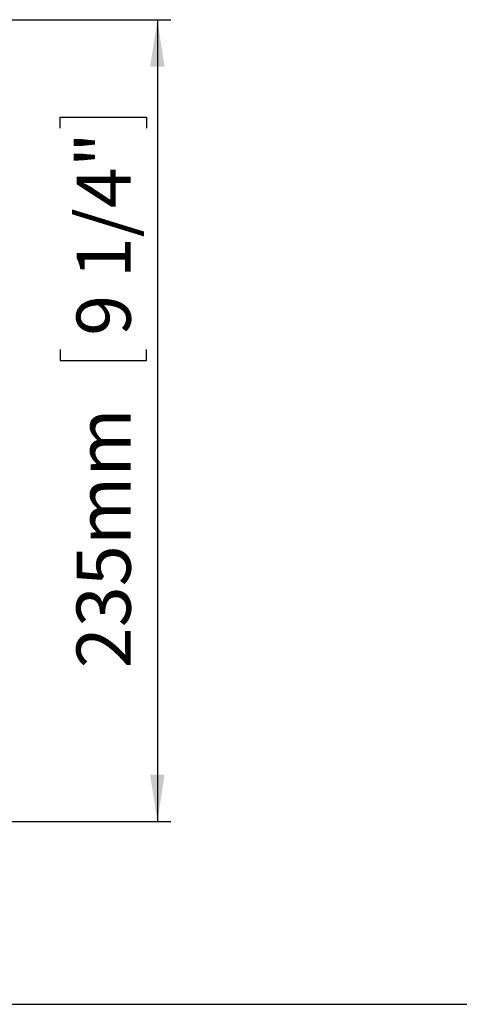
# Model space of a CAD drawing. Units: millimetres. Extents: x 5 to 1214, y -62 to 205.
# Drawn here: x 116 to 149, y 5 to 77 of the extents above; entities that cross this region are included whole.
import ezdxf

# ---------------------------------------------------------------- set-up
doc = ezdxf.new("R2010")
doc.units = ezdxf.units.MM
doc.layers.add('FORMAT', color=7, linetype='Continuous')
doc.styles.add('SLDTEXTSTYLE1', font='TXT', dxfattribs={"width": 0.75})
doc.dimstyles.new('SLDDIMSTYLE0', dxfattribs={"dimtxt": 3.96875, "dimasz": 3.439583, "dimexe": 0, "dimexo": 0.0625, "dimgap": 0.992188, "dimtad": 1, "dimdec": 0, "dimlfac": 4, "dimrnd": 1e-09, "dimzin": 12, "dimdsep": 46, "dimtxsty": 'SLDTEXTSTYLE1', "dimsah": 1, "dimcen": 0.09, "dimadec": 0, "dimazin": 3, "dimtfac": 1, "dimtofl": 0, "dimtmove": 0, "dimatfit": 3, "dimfxl": 0, "dimfrac": 2, "dimtolj": 1, "dimtzin": 12, "dimarcsym": 0})

# ---------------------------------------------------------------- blocks, each defined once
blk = doc.blocks.new('_D_3')
at = {"layer": 'FORMAT'}
for p, q in [((109.62, 77.133), (127.509, 77.133)), ((126.509, 77.133), (126.509, 18.383)), ((119.398, 69.192), (119.398, 69.997)), ((119.398, 69.997), (125.704, 69.997)), ((125.704, 69.997), (125.704, 69.192)), ((119.398, 52.966), (119.398, 52.161)), ((125.704, 52.161), (125.704, 52.966)), ((119.398, 52.161), (125.704, 52.161)), ((96.37, 18.383), (127.509, 18.383))]:
    blk.add_line(p, q, dxfattribs=at)
for points in [[(126.509, 77.133), (125.98, 73.693), (127.038, 73.693)], [(126.509, 18.383), (127.038, 21.823), (125.98, 21.823)]]:
    blk.add_solid(points, dxfattribs=at)
at = {"layer": 'FORMAT', "char_height": 3.9688, "attachment_point": 1, "rotation": 90, "style": 'SLDTEXTSTYLE1'}
for s, insert in [('9 1/4"', (120.588, 53.972, 4.398)), ('235mm', (120.588, 29.619, 4.398))]:
    blk.add_mtext(s, dxfattribs=dict(at, insert=insert))

msp = doc.modelspace()

# ---------------------------------------------------------------- linework, layer by layer
at = {"layer": 'FORMAT'}
msp.add_line((5, 5), (292, 5), dxfattribs=at)

# ---------------------------------------------------------------- dimensions: what is measured, and where the dimension line sits
dim = msp.add_linear_dim(base=(126.509, 18.383), p1=(108.62, 77.133), p2=(95.37, 18.383), angle=90, dimstyle='SLDDIMSTYLE0', dxfattribs=at)
dim.commit()
dim.dimension.update_dxf_attribs({"geometry": '_D_3', "text_midpoint": (126.509, 50.11), "dimtype": 160})

doc.saveas('drawing.dxf')
